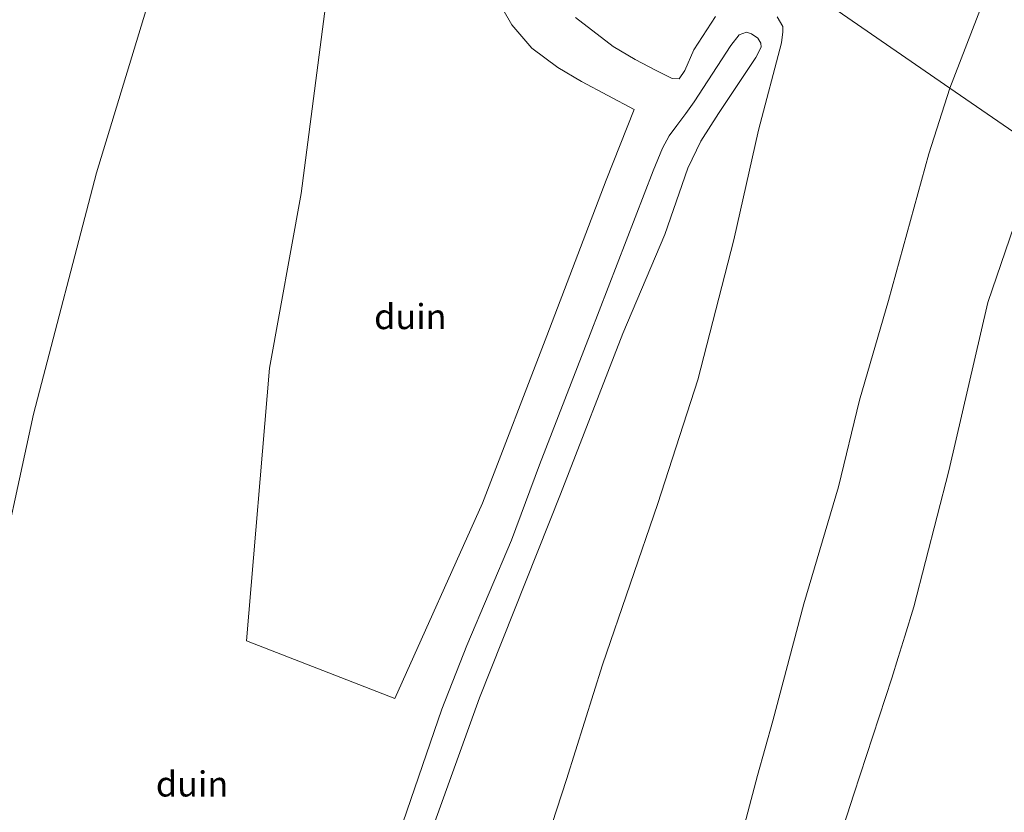
# Model space of a CAD drawing. Units: metres. Extents: x 49996 to 60001, y 418750 to 425003.
# Drawn here: x 50085 to 50183, y 422836 to 422914 of the extents above; entities that cross this region are included whole.
import ezdxf
from ezdxf.enums import TextEntityAlignment as Align

# ---------------------------------------------------------------- set-up
doc = ezdxf.new("R2010")
doc.units = ezdxf.units.M
for name, color, linetype, lineweight in [('B-ME-GW-KRUINLIJN-L-B1', 93, 'Continuous', 18), ('B-ME-GW-TEENLIJN-L-B1', 93, 'Continuous', 18), ('B-ME-IE-GRONDWERKLIJN-GROND_NIETINGERICHT-GV-B6', 253, 'Continuous', 18), ('B-ME-IE-HULPGEOMETRIE-L-B1', 53, 'Continuous', 18)]:
    doc.layers.add(name, color=color, linetype=linetype, lineweight=lineweight)
doc.styles.add('NLCS-ISO', font='NLCS-ISO.TTF')

msp = doc.modelspace()

# ---------------------------------------------------------------- linework, layer by layer
at = {"layer": 'B-ME-GW-KRUINLIJN-L-B1'}
for points in [[(50082.7072, 422856.3347, 10.3787), (50086.8153, 422875.1673, 10.2586), (50093.0897, 422899.1932, 9.8184), (50101.0368, 422925.3544, 9.0046)], [(50181.1276, 422920.3412, 8.5951), (50181.626, 422919.6829, 8.5231), (50181.8091, 422918.3637, 8.4751), (50181.1741, 422915.9118, 8.3791), (50177.9779, 422907.6107, 8.1809)], [(50160.783, 422914.6883, 8.3106), (50161.3479, 422913.7302, 8.3106), (50161.3631, 422913.2055, 8.3106), (50161.2319, 422912.0993, 8.3106), (50158.9241, 422903.4354, 8.0831), (50156.4826, 422892.5265, 8.2261), (50152.9011, 422878.5812, 8.0541), (50148.9261, 422866.2969, 8.0326), (50143.426, 422850.248, 8.1231), (50139.8271, 422838.8337, 8.1681), (50135.0317, 422824.0825, 8.1681)], [(50140.7192, 422914.6324, 8.5567), (50144.4765, 422911.7607, 8.0568), (50146.674, 422910.4636, 8.0056), (50148.7626, 422909.3564, 7.963), (50150.3287, 422908.5668, 7.9795), (50151.044, 422908.5239, 7.9567), (50151.6094, 422909.3588, 7.9298), (50152.4847, 422911.4279, 7.9556), (50154.657, 422914.7381, 8.3106)], [(50177.9779, 422907.6107, 8.1809), (50175.8889, 422901.0643, 8.1354), (50171.8602, 422886.4701, 8.1446), (50168.9877, 422876.5697, 8.2458), (50166.895, 422867.9271, 8.232), (50163.4378, 422856.2928, 8.2504), (50160.3737, 422844.6657, 8.094), (50158.8227, 422839.2148, 8.1078), (50157.7018, 422834.9429, 8.1356), (50157.1525, 422832.8495, 8.1492), (50146.4004, 422801.1834, 8.2074), (50136.253, 422765.6494, 8.6442), (50121.5071, 422726.8768, 8.5182), (50108.9561, 422695.9988, 8.0952), (50100.856, 422676.122, 7.815)], [(50122.7628, 422846.878, 7.3199), (50131.4657, 422866.3032, 7.1974), (50137.8908, 422882.9752, 7.1099), (50143.7888, 422898.4557, 7.0049), (50146.565, 422905.4801, 7.0049)]]:
    msp.add_polyline3d(points, dxfattribs=at)
at = {"layer": 'B-ME-GW-TEENLIJN-L-B1'}
for points in [[(50146.565, 422905.4801, 7.0049), (50141.3113, 422908.2637, 7.0989), (50138.9573, 422909.6629, 7.1224), (50136.3772, 422911.5765, 7.1224), (50134.3882, 422913.9135, 7.1694), (50132.7284, 422916.8044, 7.1694), (50130.4518, 422920.447, 7.1224)], [(50115.9773, 422916.8369, 6.4504), (50113.4544, 422897.131, 6.7024), (50110.277, 422879.7453, 6.7864), (50107.9866, 422852.639, 7.2374), (50122.7628, 422846.878, 7.3199)], [(50123.4192, 422825.4089, 5.8525), (50131.1703, 422846.9389, 5.6986), (50139.2263, 422867.2278, 5.6986), (50145.4374, 422883.1868, 5.6986), (50149.6031, 422893.0467, 6.0161), (50151.8882, 422899.645, 6.2501), (50153.1965, 422902.3355, 6.8801), (50154.9449, 422905.0941, 7.5821), (50158.656, 422910.6586, 8.0141), (50159.1814, 422911.673, 8.0681), (50159.1699, 422912.091, 8.0681), (50158.8602, 422912.5816, 8.0501), (50158.2197, 422913.005, 8.0321), (50157.7471, 422913.1889, 7.9601), (50157.0076, 422912.9108, 7.8881), (50156.185, 422911.8597, 7.7981), (50152.5233, 422906.2543, 7.2761), (50151.7016, 422905.0939, 6.8801), (50150.8201, 422903.8916, 6.6101), (50150.0426, 422902.8447, 6.3761), (50149.3796, 422901.6444, 6.2321), (50148.4589, 422899.3907, 6.1241), (50142.1771, 422883.1382, 6.0881), (50137.1344, 422870.1255, 5.4401), (50134.3681, 422862.6262, 5.4041), (50129.9079, 422852.1729, 5.7821), (50127.4433, 422845.8403, 5.9801), (50091.8961, 422742.2291, 8.6622)], [(50153.3527, 422774.0439, 6.3444), (50155.9076, 422781.9612, 6.0754), (50165.7803, 422829.307, 6.1524), (50166.7098, 422832.1439, 6.1882), (50168.4218, 422837.3692, 6.2542), (50172.2043, 422848.914, 6.3999), (50172.8341, 422850.9757, 6.3874), (50173.4773, 422853.0814, 6.3745), (50174.375, 422856.0201, 6.3566), (50177.874, 422869.5385, 6.2568), (50181.7382, 422886.278, 6.2691), (50186.5541, 422900.3391, 6.4161), (50186.9971, 422901.3933, 6.4393)]]:
    msp.add_polyline3d(points, dxfattribs=at)
at = {"layer": 'B-ME-IE-GRONDWERKLIJN-GROND_NIETINGERICHT-GV-B6'}
for points in [[(50078.1454, 422960.0037, 9.8856), (50092.0035, 422956.2476, 9.5226), (50102.3929, 422953.7205, 9.3576), (50114.3032, 422949.7834, 8.6451), (50119.9829, 422947.5891, 8.6503), (50141.315, 422932.8839, 8.6444), (50141.1826, 422931.7488, 8.5948), (50140.1657, 422926.0232, 8.5261), (50142.695, 422928.0945, 8.9251), (50144.0801, 422929.6463, 9.1531), (50144.5648, 422930.6437, 9.2215), (50150.2265, 422926.7408, 9.2743), (50147.719, 422924.128, 9.1047), (50146.3456, 422922.336, 8.8967), (50145.9364, 422921.0018, 8.5977), (50146.1019, 422919.8999, 8.4129), (50147.4229, 422920.2492, 8.4829), (50148.4629, 422920.8771, 8.4829), (50148.8084, 422921.19, 8.4887), (50149.2996, 422921.6349, 8.4969), (50150.1601, 422922.6713, 8.5249), (50152.221, 422925.366, 8.602), (50177.9779, 422907.6107, 8.1809)], [(50177.9779, 422907.6107, 8.1809), (50152.221, 422925.366, 8.602), (50153.4606, 422926.9868, 8.6484), (50154.6758, 422927.9916, 8.6719), (50155.5137, 422928.3191, 8.7424), (50156.2158, 422928.4437, 8.7424), (50156.8945, 422928.4353, 8.7424), (50157.6432, 422928.3144, 8.7424), (50159.5025, 422928.2728, 8.7424), (50162.2095, 422929.0948, 8.7659), (50164.7503, 422929.271, 8.7894), (50168.244, 422928.5365, 8.7659), (50170.9607, 422927.6545, 8.5419), (50172.3829, 422926.9401, 8.5419), (50173.6908, 422926.1094, 8.5419), (50181.1276, 422920.3412, 8.5951), (50181.626, 422919.6829, 8.5231), (50181.8091, 422918.3637, 8.4751), (50181.1741, 422915.9118, 8.3791), (50177.9779, 422907.6107, 8.1809)], [(50082.7072, 422856.3347, 10.3787), (50086.8153, 422875.1673, 10.2586), (50093.0897, 422899.1932, 9.8184), (50101.0368, 422925.3544, 9.0046)], [(50101.0368, 422925.3544, 9.0046), (50093.0897, 422899.1932, 9.8184), (50086.8153, 422875.1673, 10.2586), (50082.7072, 422856.3347, 10.3787)], [(50146.565, 422905.4801, 7.0049), (50143.7888, 422898.4557, 7.0049), (50137.8908, 422882.9752, 7.1099), (50131.4657, 422866.3032, 7.1974), (50122.7628, 422846.878, 7.3199), (50107.9866, 422852.639, 7.2374), (50110.277, 422879.7453, 6.7864), (50113.4544, 422897.131, 6.7024), (50115.9773, 422916.8369, 6.4504), (50119.109, 422915.9228, 6.5904), (50122.1479, 422916.1621, 6.6464), (50125.0121, 422916.9096, 6.7304), (50127.0725, 422917.7668, 6.8144), (50130.4518, 422920.447, 7.1224), (50132.7284, 422916.8044, 7.1694), (50134.3882, 422913.9135, 7.1694), (50136.3772, 422911.5765, 7.1224), (50138.9573, 422909.6629, 7.1224), (50141.3113, 422908.2637, 7.0989), (50146.565, 422905.4801, 7.0049)], [(50146.565, 422905.4801, 7.0049), (50141.3113, 422908.2637, 7.0989), (50138.9573, 422909.6629, 7.1224), (50136.3772, 422911.5765, 7.1224), (50134.3882, 422913.9135, 7.1694), (50132.7284, 422916.8044, 7.1694), (50130.4518, 422920.447, 7.1224), (50127.0725, 422917.7668, 6.8144), (50125.0121, 422916.9096, 6.7304), (50122.1479, 422916.1621, 6.6464), (50119.109, 422915.9228, 6.5904), (50115.9773, 422916.8369, 6.4504), (50113.4544, 422897.131, 6.7024), (50110.277, 422879.7453, 6.7864), (50107.9866, 422852.639, 7.2374), (50122.7628, 422846.878, 7.3199), (50131.4657, 422866.3032, 7.1974), (50137.8908, 422882.9752, 7.1099), (50143.7888, 422898.4557, 7.0049), (50146.565, 422905.4801, 7.0049)], [(50177.9779, 422907.6107, 8.1809), (50181.1741, 422915.9118, 8.3791)], [(50160.783, 422914.6883, 8.3106), (50161.3479, 422913.7302, 8.3106), (50161.3631, 422913.2055, 8.3106), (50161.2319, 422912.0993, 8.3106), (50158.9241, 422903.4354, 8.0831), (50156.4826, 422892.5265, 8.2261), (50152.9011, 422878.5812, 8.0541), (50148.9261, 422866.2969, 8.0326), (50143.426, 422850.248, 8.1231), (50139.8271, 422838.8337, 8.1681), (50135.0317, 422824.0825, 8.1681)], [(50135.0317, 422824.0825, 8.1681), (50139.8271, 422838.8337, 8.1681), (50143.426, 422850.248, 8.1231), (50148.9261, 422866.2969, 8.0326), (50152.9011, 422878.5812, 8.0541), (50156.4826, 422892.5265, 8.2261), (50158.9241, 422903.4354, 8.0831), (50161.2319, 422912.0993, 8.3106), (50161.3631, 422913.2055, 8.3106), (50161.3479, 422913.7302, 8.3106), (50160.783, 422914.6883, 8.3106)], [(50140.7192, 422914.6324, 8.5567), (50144.4765, 422911.7607, 8.0568), (50146.674, 422910.4636, 8.0056), (50148.7626, 422909.3564, 7.963), (50150.3287, 422908.5668, 7.9795), (50151.044, 422908.5239, 7.9567), (50151.6094, 422909.3588, 7.9298), (50152.4847, 422911.4279, 7.9556), (50154.657, 422914.7381, 8.3106)], [(50154.657, 422914.7381, 8.3106), (50152.4847, 422911.4279, 7.9556), (50151.6094, 422909.3588, 7.9298), (50151.044, 422908.5239, 7.9567), (50150.3287, 422908.5668, 7.9795), (50148.7626, 422909.3564, 7.963), (50146.674, 422910.4636, 8.0056), (50144.4765, 422911.7607, 8.0568), (50140.7192, 422914.6324, 8.5567)], [(50123.4192, 422825.4089, 5.8525), (50131.1703, 422846.9389, 5.6986), (50139.2263, 422867.2278, 5.6986), (50145.4374, 422883.1868, 5.6986), (50149.6031, 422893.0467, 6.0161), (50151.8882, 422899.645, 6.2501), (50153.1965, 422902.3355, 6.8801), (50154.9449, 422905.0941, 7.5821), (50158.656, 422910.6586, 8.0141), (50159.1814, 422911.673, 8.0681), (50159.1699, 422912.091, 8.0681), (50158.8602, 422912.5816, 8.0501), (50158.2197, 422913.005, 8.0321), (50157.7471, 422913.1889, 7.9601), (50157.0076, 422912.9108, 7.8881), (50156.185, 422911.8597, 7.7981), (50152.5233, 422906.2543, 7.2761), (50151.7016, 422905.0939, 6.8801), (50150.8201, 422903.8916, 6.6101), (50150.0426, 422902.8447, 6.3761), (50149.3796, 422901.6444, 6.2321), (50148.4589, 422899.3907, 6.1241), (50142.1771, 422883.1382, 6.0881), (50137.1344, 422870.1255, 5.4401), (50134.3681, 422862.6262, 5.4041), (50129.9079, 422852.1729, 5.7821), (50127.4433, 422845.8403, 5.9801), (50091.8961, 422742.2291, 8.6622)], [(50091.8961, 422742.2291, 8.6622), (50127.4433, 422845.8403, 5.9801), (50129.9079, 422852.1729, 5.7821), (50134.3681, 422862.6262, 5.4041), (50137.1344, 422870.1255, 5.4401), (50142.1771, 422883.1382, 6.0881), (50148.4589, 422899.3907, 6.1241), (50149.3796, 422901.6444, 6.2321), (50150.0426, 422902.8447, 6.3761), (50150.8201, 422903.8916, 6.6101), (50151.7016, 422905.0939, 6.8801), (50152.5233, 422906.2543, 7.2761), (50156.185, 422911.8597, 7.7981), (50157.0076, 422912.9108, 7.8881), (50157.7471, 422913.1889, 7.9601), (50158.2197, 422913.005, 8.0321), (50158.8602, 422912.5816, 8.0501), (50159.1699, 422912.091, 8.0681), (50159.1814, 422911.673, 8.0681), (50158.656, 422910.6586, 8.0141), (50154.9449, 422905.0941, 7.5821), (50153.1965, 422902.3355, 6.8801), (50151.8882, 422899.645, 6.2501), (50149.6031, 422893.0467, 6.0161), (50145.4374, 422883.1868, 5.6986), (50139.2263, 422867.2278, 5.6986), (50131.1703, 422846.9389, 5.6986), (50123.4192, 422825.4089, 5.8525)], [(50177.9779, 422907.6107, 8.1809), (50175.8889, 422901.0643, 8.1354), (50171.8602, 422886.4701, 8.1446), (50168.9877, 422876.5697, 8.2458), (50166.895, 422867.9271, 8.232), (50163.4378, 422856.2928, 8.2504), (50160.3737, 422844.6657, 8.094), (50158.8227, 422839.2148, 8.1078), (50157.7018, 422834.9429, 8.1356)], [(50157.7018, 422834.9429, 8.1356), (50158.8227, 422839.2148, 8.1078), (50160.3737, 422844.6657, 8.094), (50163.4378, 422856.2928, 8.2504), (50166.895, 422867.9271, 8.232), (50168.9877, 422876.5697, 8.2458), (50171.8602, 422886.4701, 8.1446), (50175.8889, 422901.0643, 8.1354), (50177.9779, 422907.6107, 8.1809)], [(50177.9779, 422907.6107, 8.1809), (50186.9971, 422901.3933, 6.4393), (50186.5541, 422900.3391, 6.4161), (50181.7382, 422886.278, 6.2691), (50177.874, 422869.5385, 6.2568), (50174.375, 422856.0201, 6.3566), (50173.4773, 422853.0814, 6.3745), (50172.8341, 422850.9757, 6.3874), (50172.2043, 422848.914, 6.3999), (50168.4218, 422837.3692, 6.2542), (50166.7098, 422832.1439, 6.1882)], [(50186.9971, 422901.3933, 6.4393), (50177.9779, 422907.6107, 8.1809)], [(50166.7098, 422832.1439, 6.1882), (50168.4218, 422837.3692, 6.2542), (50172.2043, 422848.914, 6.3999), (50172.8341, 422850.9757, 6.3874), (50173.4773, 422853.0814, 6.3745), (50174.375, 422856.0201, 6.3566), (50177.874, 422869.5385, 6.2568), (50181.7382, 422886.278, 6.2691), (50186.5541, 422900.3391, 6.4161), (50186.9971, 422901.3933, 6.4393), (50217.792, 422880.165, 6.6186), (50253.8167, 422847.6424, 7.9077)]]:
    msp.add_polyline3d(points, dxfattribs=at)
at = {"layer": 'B-ME-IE-HULPGEOMETRIE-L-B1'}
msp.add_polyline3d([(50253.8167, 422847.6424, 7.9077), (50217.792, 422880.165, 6.6186), (50186.9971, 422901.3933, 6.4393), (50177.9779, 422907.6107, 8.1809), (50152.221, 422925.366, 8.602), (50150.2265, 422926.7408, 9.2743), (50144.5648, 422930.6437, 9.2215), (50141.315, 422932.8839, 8.6444), (50119.9829, 422947.5891, 8.6503), (50111.4563, 422953.4669, 9.7594), (50104.5587, 422958.2216, 9.871), (50088.7073, 422969.1489, 5.7811)], dxfattribs=at)
msp.add_polyline3d([(50253.8167, 422847.6424, 7.9077), (50217.792, 422880.165, 6.6186), (50186.9971, 422901.3933, 6.4393), (50177.9779, 422907.6107, 8.1809), (50152.221, 422925.366, 8.602), (50150.2265, 422926.7408, 9.2743), (50144.5648, 422930.6437, 9.2215), (50141.315, 422932.8839, 8.6444), (50119.9829, 422947.5891, 8.6503), (50111.4563, 422953.4669, 9.7594), (50104.5587, 422958.2216, 9.871), (50088.7073, 422969.1489, 5.7811)], dxfattribs=at)

# ---------------------------------------------------------------- texts
at = {"layer": 'B-ME-IE-GRONDWERKLIJN-GROND_NIETINGERICHT-GV-B6', "ltscale": 0.2, "style": 'NLCS-ISO'}
for p in [(50124.2983, 422884.8813), (50124.2983, 422884.8813), (50102.5861, 422838.3859)]:
    msp.add_text('duin', height=2.5, dxfattribs=at).set_placement(p, align=Align.MIDDLE_CENTER)

doc.saveas('drawing.dxf')
